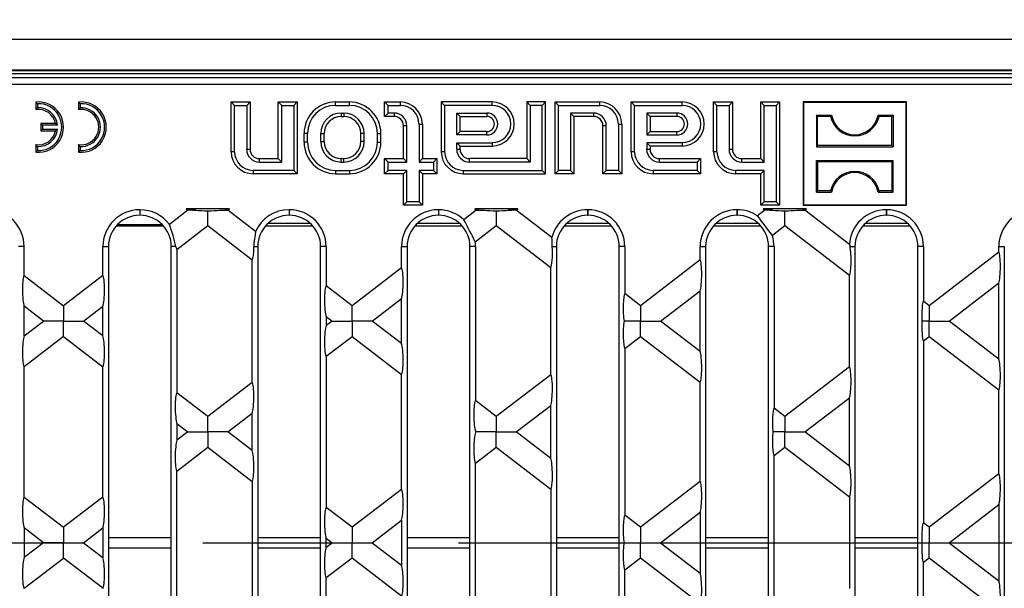
# Model space of a CAD drawing. Units: millimetres. Extents: x 56 to 3304, y 56 to 2320.
# Drawn here: x 1352 to 1509, y 493 to 583 of the extents above; entities that cross this region are included whole.
import ezdxf

# ---------------------------------------------------------------- set-up
doc = ezdxf.new("R2010")
doc.units = ezdxf.units.MM
doc.header["$LTSCALE"] = 8
doc.linetypes.add('CENTERX2', pattern=[20.32, 12.7, -2.54, 2.54, -2.54])
doc.layers.add('HAURATON_CENTERLINE', color=60, linetype='CENTERX2')
doc.layers.add('HAURATON_DIMENSIONING', color=1, linetype='Continuous')
doc.layers.add('HAURATON_PRODUCT_CONTOUR', color=7, linetype='Continuous', lineweight=25)
doc.styles.add('SLDTEXTSTYLE2', font='ARIAL.TTF', dxfattribs={"width": 0.948})
doc.dimstyles.new('SLDDIMSTYLE0', dxfattribs={"dimtxt": 28, "dimasz": 28, "dimexe": 0, "dimexo": 0.0625, "dimgap": 7, "dimtad": 1, "dimdec": 0, "dimrnd": 1e-09, "dimzin": 12, "dimdsep": 46, "dimtxsty": 'SLDTEXTSTYLE2', "dimsah": 1, "dimcen": 0.09, "dimadec": 0, "dimazin": 3, "dimtfac": 1, "dimtdec": 0, "dimtofl": 0, "dimtmove": 0, "dimatfit": 3, "dimfxl": 1, "dimfrac": 2, "dimtolj": 1, "dimtzin": 12, "dimarcsym": 0})

# ---------------------------------------------------------------- blocks, each defined once
blk = doc.blocks.new('_D_2')
at = {"layer": 'HAURATON_DIMENSIONING'}
for p, q in [((1327.14, 727.31), (1391.31, 727.31)), ((1391.31, 671.51), (1327.14, 671.51)), ((1109.22, 580.35), (1109.22, 668.35)), ((1609.22, 500.35), (1609.22, 668.35)), ((1609.22, 660.35), (1109.22, 660.35))]:
    blk.add_line(p, q, dxfattribs=at)
for centre, start, end in [((1327.14, 699.41), 90, 270), ((1391.31, 699.41), 270, 90)]:
    blk.add_arc(centre, 27.9, start, end, dxfattribs=at)
for points in [[(1109.22, 660.35), (1137.22, 656.04), (1137.22, 664.65)], [(1609.22, 660.35), (1581.22, 664.65), (1581.22, 656.04)]]:
    blk.add_solid(points, dxfattribs=at)
at = {"layer": 'HAURATON_DIMENSIONING', "insert": (1327.14, 714.02), "char_height": 28, "attachment_point": 1, "style": 'SLDTEXTSTYLE2'}
blk.add_mtext('500', dxfattribs=at)

msp = doc.modelspace()

# ---------------------------------------------------------------- linework, layer by layer
at = {"layer": 'HAURATON_CENTERLINE'}
msp.add_line((609.22, 500.35), (1609.22, 500.35), dxfattribs=at)
at = {"layer": 'HAURATON_PRODUCT_CONTOUR'}
for p, q in [((610.22, 580.35), (1608.22, 580.35)), ((610.22, 575.47), (1608.22, 575.47)), ((1111.7, 574.85), (1606.75, 574.85)), ((1181.22, 575.35), (1537.22, 575.35)), ((1533.54, 574.16), (1184.91, 574.16)), ((1184.91, 573.16), (1533.54, 573.16)), ((1355.09, 570.08), (1354.82, 570.33)), ((1354.82, 570.33), (1354.82, 569.13)), ((1355.09, 570.08), (1355.09, 569.42)), ((1361.89, 570.08), (1361.62, 570.33)), ((1361.62, 570.33), (1361.62, 569.13)), ((1361.89, 570.08), (1361.89, 569.42)), ((1386.41, 569.81), (1385.87, 570.35)), ((1385.87, 570.35), (1388.87, 570.35)), ((1385.87, 562.45), (1385.87, 570.35)), ((1386.41, 562.45), (1386.41, 569.81)), ((1386.41, 569.81), (1388.34, 569.81)), ((1388.34, 569.81), (1388.87, 570.35)), ((1388.34, 569.81), (1388.34, 562.85)), ((1388.87, 570.35), (1388.87, 562.85)), ((1393.91, 569.81), (1393.37, 570.35)), ((1393.37, 570.35), (1396.37, 570.35)), ((1393.37, 561.35), (1393.37, 570.35)), ((1393.91, 560.81), (1393.91, 569.81)), ((1393.91, 569.81), (1395.84, 569.81)), ((1395.84, 569.81), (1396.37, 570.35)), ((1395.84, 569.81), (1395.84, 559.48)), ((1396.37, 570.35), (1396.37, 558.95)), ((1402.47, 570.35), (1404.67, 570.35)), ((1402.47, 569.81), (1402.47, 570.35)), ((1402.47, 569.81), (1404.67, 569.81)), ((1404.67, 569.81), (1404.67, 570.35)), ((1410.81, 569.81), (1410.27, 570.35)), ((1410.27, 570.35), (1412.77, 570.35)), ((1410.27, 568.05), (1410.27, 570.35)), ((1410.81, 568.58), (1410.81, 569.81)), ((1410.81, 569.81), (1412.77, 569.81)), ((1412.77, 569.81), (1412.77, 570.35)), ((1419.81, 569.81), (1419.27, 570.35)), ((1419.27, 570.35), (1419.27, 562.45)), ((1427.37, 570.35), (1419.27, 570.35)), ((1419.81, 569.81), (1419.81, 562.45)), ((1427.37, 569.81), (1419.81, 569.81)), ((1427.37, 569.81), (1427.37, 570.35)), ((1433.41, 569.81), (1432.87, 570.35)), ((1432.87, 570.35), (1432.87, 561.35)), ((1435.87, 570.35), (1432.87, 570.35)), ((1433.41, 569.81), (1433.41, 560.81)), ((1435.34, 569.81), (1433.41, 569.81)), ((1435.34, 569.81), (1435.87, 570.35)), ((1435.34, 559.48), (1435.34, 569.81)), ((1435.87, 558.95), (1435.87, 570.35)), ((1437.91, 569.81), (1437.37, 570.35)), ((1437.37, 570.35), (1444.47, 570.35)), ((1437.37, 558.95), (1437.37, 570.35)), ((1437.91, 569.81), (1444.47, 569.81)), ((1437.91, 559.48), (1437.91, 569.81)), ((1444.47, 569.81), (1444.47, 570.35)), ((1450.01, 569.81), (1449.47, 570.35)), ((1449.47, 570.35), (1457.57, 570.35)), ((1449.47, 562.45), (1449.47, 570.35)), ((1450.01, 562.45), (1450.01, 569.81)), ((1450.01, 569.81), (1457.57, 569.81)), ((1457.57, 569.81), (1457.57, 570.35)), ((1463.11, 569.81), (1462.57, 570.35)), ((1462.57, 570.35), (1465.57, 570.35)), ((1462.57, 562.45), (1462.57, 570.35)), ((1463.11, 562.45), (1463.11, 569.81)), ((1463.11, 569.81), (1465.04, 569.81)), ((1465.04, 569.81), (1465.57, 570.35)), ((1465.04, 569.81), (1465.04, 562.85)), ((1465.57, 570.35), (1465.57, 562.85)), ((1470.61, 569.81), (1470.07, 570.35)), ((1470.07, 570.35), (1473.07, 570.35)), ((1470.07, 561.35), (1470.07, 570.35)), ((1470.61, 569.81), (1472.54, 569.81)), ((1470.61, 560.81), (1470.61, 569.81)), ((1472.54, 569.81), (1473.07, 570.35)), ((1472.54, 569.81), (1472.54, 554.48)), ((1473.07, 570.35), (1473.07, 553.95)), ((1476.88, 570.29), (1476.82, 570.35)), ((1493.22, 570.35), (1476.82, 570.35)), ((1476.82, 570.35), (1476.82, 553.95)), ((1476.88, 570.29), (1476.88, 554)), ((1493.17, 570.29), (1476.88, 570.29)), ((1493.17, 570.29), (1493.22, 570.35)), ((1493.17, 554), (1493.17, 570.29)), ((1493.22, 553.95), (1493.22, 570.35)), ((1355.09, 569.42), (1354.82, 569.13)), ((1361.89, 569.42), (1361.62, 569.13)), ((1403.37, 568.58), (1403.77, 568.58)), ((1403.37, 568.58), (1403.37, 568.05)), ((1403.77, 568.58), (1403.77, 568.05)), ((1410.81, 568.58), (1410.27, 568.05)), ((1411.77, 568.58), (1410.81, 568.58)), ((1411.77, 568.58), (1411.77, 568.05)), ((1421.74, 568.58), (1426.52, 568.58)), ((1421.74, 565.11), (1421.74, 568.58)), ((1421.74, 568.58), (1422.27, 568.05)), ((1426.52, 568.58), (1426.52, 568.05)), ((1443.47, 568.58), (1439.84, 568.58)), ((1439.84, 568.58), (1439.84, 559.48)), ((1439.84, 568.58), (1440.37, 568.05)), ((1443.47, 568.58), (1443.47, 568.05)), ((1456.72, 568.58), (1451.94, 568.58)), ((1451.94, 568.58), (1451.94, 565.11)), ((1451.94, 568.58), (1452.47, 568.05)), ((1456.72, 568.58), (1456.72, 568.05)), ((1479.11, 568.05), (1478.93, 568.24)), ((1478.93, 568.24), (1481.33, 568.24)), ((1478.93, 568.24), (1478.93, 563.25)), ((1481.17, 568.05), (1481.33, 568.24)), ((1488.87, 568.05), (1488.72, 568.24)), ((1488.72, 568.24), (1491.12, 568.24)), ((1490.93, 568.05), (1491.12, 568.24)), ((1491.12, 568.24), (1491.12, 563.25)), ((1355.89, 566.68), (1355.62, 566.95)), ((1355.62, 566.95), (1355.62, 565.75)), ((1357.97, 566.95), (1355.62, 566.95)), ((1355.89, 566.68), (1355.89, 566.01)), ((1358.28, 566.68), (1355.89, 566.68)), ((1358.28, 566.68), (1357.97, 566.95)), ((1403.37, 568.05), (1403.77, 568.05)), ((1411.77, 568.05), (1410.27, 568.05)), ((1415.74, 566.85), (1415.74, 560.81)), ((1415.74, 566.85), (1416.27, 566.85)), ((1416.27, 566.85), (1416.27, 561.35)), ((1422.27, 565.65), (1422.27, 568.05)), ((1422.27, 568.05), (1426.52, 568.05)), ((1443.47, 568.05), (1440.37, 568.05)), ((1440.37, 568.05), (1440.37, 558.95)), ((1447.44, 566.85), (1447.44, 559.48)), ((1447.44, 566.85), (1447.97, 566.85)), ((1447.97, 566.85), (1447.97, 558.95)), ((1456.72, 568.05), (1452.47, 568.05)), ((1452.47, 568.05), (1452.47, 565.65)), ((1481.17, 568.05), (1479.11, 568.05)), ((1479.11, 563.44), (1479.11, 568.05)), ((1490.93, 568.05), (1488.87, 568.05)), ((1490.93, 563.44), (1490.93, 568.05)), ((1355.89, 566.01), (1355.62, 565.75)), ((1355.62, 565.75), (1357.97, 565.75)), ((1355.89, 566.01), (1358.28, 566.01)), ((1358.28, 566.01), (1357.97, 565.75)), ((1397.47, 563.95), (1397.47, 565.35)), ((1398.01, 565.35), (1397.47, 565.35)), ((1398.01, 563.95), (1398.01, 565.35)), ((1400.14, 564.05), (1400.14, 565.35)), ((1400.14, 565.35), (1400.67, 565.35)), ((1400.67, 564.05), (1400.67, 565.35)), ((1406.47, 564.05), (1406.47, 565.35)), ((1407.01, 565.35), (1406.47, 565.35)), ((1407.01, 564.05), (1407.01, 565.35)), ((1409.14, 563.95), (1409.14, 565.35)), ((1409.14, 565.35), (1409.67, 565.35)), ((1409.67, 563.95), (1409.67, 565.35)), ((1413.27, 561.35), (1413.27, 566.55)), ((1413.81, 566.55), (1413.27, 566.55)), ((1413.81, 560.81), (1413.81, 566.55)), ((1421.74, 565.11), (1422.27, 565.65)), ((1426.52, 565.11), (1421.74, 565.11)), ((1426.52, 565.65), (1422.27, 565.65)), ((1426.52, 565.11), (1426.52, 565.65)), ((1444.97, 558.95), (1444.97, 566.55)), ((1445.51, 566.55), (1444.97, 566.55)), ((1445.51, 559.48), (1445.51, 566.55)), ((1451.94, 565.11), (1452.47, 565.65)), ((1451.94, 565.11), (1456.72, 565.11)), ((1452.47, 565.65), (1456.72, 565.65)), ((1456.72, 565.11), (1456.72, 565.65)), ((1355.09, 563.27), (1354.82, 563.57)), ((1354.82, 563.57), (1354.82, 562.37)), ((1361.89, 563.27), (1361.62, 563.57)), ((1361.62, 563.57), (1361.62, 562.37)), ((1398.01, 563.95), (1397.47, 563.95)), ((1400.14, 564.05), (1400.67, 564.05)), ((1407.01, 564.05), (1406.47, 564.05)), ((1409.14, 563.95), (1409.67, 563.95)), ((1421.74, 562.85), (1421.74, 563.88)), ((1421.74, 563.88), (1427.37, 563.88)), ((1421.74, 563.88), (1422.27, 563.35)), ((1427.37, 563.88), (1427.37, 563.35)), ((1451.94, 563.88), (1451.94, 562.85)), ((1457.57, 563.88), (1451.94, 563.88)), ((1451.94, 563.88), (1452.47, 563.35)), ((1457.57, 563.88), (1457.57, 563.35)), ((1355.09, 562.62), (1354.82, 562.37)), ((1355.09, 563.27), (1355.09, 562.62)), ((1361.89, 562.62), (1361.62, 562.37)), ((1361.89, 563.27), (1361.89, 562.62)), ((1386.41, 562.45), (1385.87, 562.45)), ((1388.34, 562.85), (1388.87, 562.85)), ((1419.81, 562.45), (1419.27, 562.45)), ((1421.74, 562.85), (1422.27, 562.85)), ((1422.27, 562.85), (1422.27, 563.35)), ((1422.27, 563.35), (1427.37, 563.35)), ((1450.01, 562.45), (1449.47, 562.45)), ((1451.94, 562.85), (1452.47, 562.85)), ((1457.57, 563.35), (1452.47, 563.35)), ((1452.47, 563.35), (1452.47, 562.85)), ((1463.11, 562.45), (1462.57, 562.45)), ((1465.04, 562.85), (1465.57, 562.85)), ((1479.11, 563.44), (1478.93, 563.25)), ((1478.93, 563.25), (1491.12, 563.25)), ((1490.93, 563.44), (1479.11, 563.44)), ((1490.93, 563.44), (1491.12, 563.25)), ((1390.37, 561.35), (1393.37, 561.35)), ((1390.37, 560.81), (1390.37, 561.35)), ((1390.37, 560.81), (1393.91, 560.81)), ((1393.91, 560.81), (1393.37, 561.35)), ((1403.37, 561.35), (1403.77, 561.35)), ((1403.37, 560.81), (1403.37, 561.35)), ((1403.37, 560.81), (1403.77, 560.81)), ((1403.77, 560.81), (1403.77, 561.35)), ((1410.81, 560.81), (1410.27, 561.35)), ((1410.27, 558.95), (1410.27, 561.35)), ((1410.27, 561.35), (1413.27, 561.35)), ((1410.81, 559.48), (1410.81, 560.81)), ((1410.81, 560.81), (1413.81, 560.81)), ((1413.81, 560.81), (1413.27, 561.35)), ((1415.74, 560.81), (1416.27, 561.35)), ((1415.74, 560.81), (1418.04, 560.81)), ((1416.27, 561.35), (1418.57, 561.35)), ((1418.04, 560.81), (1418.57, 561.35)), ((1418.04, 560.81), (1418.04, 559.48)), ((1418.57, 561.35), (1418.57, 558.95)), ((1432.87, 561.35), (1423.77, 561.35)), ((1423.77, 560.81), (1423.77, 561.35)), ((1433.41, 560.81), (1423.77, 560.81)), ((1433.41, 560.81), (1432.87, 561.35)), ((1453.97, 561.35), (1460.47, 561.35)), ((1453.97, 560.81), (1453.97, 561.35)), ((1453.97, 560.81), (1459.94, 560.81)), ((1459.94, 560.81), (1460.47, 561.35)), ((1459.94, 560.81), (1459.94, 559.48)), ((1460.47, 561.35), (1460.47, 558.95)), ((1467.07, 561.35), (1470.07, 561.35)), ((1467.07, 560.81), (1467.07, 561.35)), ((1467.07, 560.81), (1470.61, 560.81)), ((1470.61, 560.81), (1470.07, 561.35)), ((1479.11, 560.85), (1478.93, 561.04)), ((1478.93, 556.05), (1478.93, 561.04)), ((1478.93, 561.04), (1491.12, 561.04)), ((1479.11, 560.85), (1479.11, 556.24)), ((1490.93, 560.85), (1479.11, 560.85)), ((1490.93, 560.85), (1491.12, 561.04)), ((1490.93, 560.85), (1490.93, 556.24)), ((1491.12, 556.05), (1491.12, 561.04)), ((1395.84, 559.48), (1389.37, 559.48)), ((1389.37, 559.48), (1389.37, 558.95)), ((1396.37, 558.95), (1389.37, 558.95)), ((1395.84, 559.48), (1396.37, 558.95)), ((1402.47, 559.48), (1404.67, 559.48)), ((1402.47, 559.48), (1402.47, 558.95)), ((1402.47, 558.95), (1404.67, 558.95)), ((1404.67, 559.48), (1404.67, 558.95)), ((1410.81, 559.48), (1410.27, 558.95)), ((1413.27, 558.95), (1410.27, 558.95)), ((1413.81, 559.48), (1410.81, 559.48)), ((1413.81, 559.48), (1413.27, 558.95)), ((1413.27, 553.95), (1413.27, 558.95)), ((1413.81, 554.48), (1413.81, 559.48)), ((1418.04, 559.48), (1415.74, 559.48)), ((1415.74, 559.48), (1415.74, 554.48)), ((1415.74, 559.48), (1416.27, 558.95)), ((1418.57, 558.95), (1416.27, 558.95)), ((1416.27, 558.95), (1416.27, 553.95)), ((1418.04, 559.48), (1418.57, 558.95)), ((1422.77, 559.48), (1435.34, 559.48)), ((1422.77, 559.48), (1422.77, 558.95)), ((1422.77, 558.95), (1435.87, 558.95)), ((1435.34, 559.48), (1435.87, 558.95)), ((1437.91, 559.48), (1437.37, 558.95)), ((1440.37, 558.95), (1437.37, 558.95)), ((1439.84, 559.48), (1437.91, 559.48)), ((1439.84, 559.48), (1440.37, 558.95)), ((1445.51, 559.48), (1444.97, 558.95)), ((1447.97, 558.95), (1444.97, 558.95)), ((1447.44, 559.48), (1445.51, 559.48)), ((1447.44, 559.48), (1447.97, 558.95)), ((1459.94, 559.48), (1452.97, 559.48)), ((1452.97, 559.48), (1452.97, 558.95)), ((1460.47, 558.95), (1452.97, 558.95)), ((1459.94, 559.48), (1460.47, 558.95)), ((1470.61, 559.48), (1466.07, 559.48)), ((1466.07, 559.48), (1466.07, 558.95)), ((1470.07, 558.95), (1466.07, 558.95)), ((1470.61, 559.48), (1470.07, 558.95)), ((1470.07, 553.95), (1470.07, 558.95)), ((1470.61, 554.48), (1470.61, 559.48)), ((1479.11, 556.24), (1478.93, 556.05)), ((1478.93, 556.05), (1481.33, 556.05)), ((1481.17, 556.24), (1479.11, 556.24)), ((1481.17, 556.24), (1481.33, 556.05)), ((1488.87, 556.24), (1488.72, 556.05)), ((1488.72, 556.05), (1491.12, 556.05)), ((1490.93, 556.24), (1488.87, 556.24)), ((1490.93, 556.24), (1491.12, 556.05)), ((1413.81, 554.48), (1413.27, 553.95)), ((1415.74, 554.48), (1413.81, 554.48)), ((1415.74, 554.48), (1416.27, 553.95)), ((1470.61, 554.48), (1470.07, 553.95)), ((1472.54, 554.48), (1470.61, 554.48)), ((1472.54, 554.48), (1473.07, 553.95)), ((1371.34, 553.23), (1371.38, 553.23)), ((1371.34, 553.23), (1371.34, 552.35)), ((1371.38, 553.23), (1371.38, 552.35)), ((1378.98, 553.15), (1376.06, 550.9)), ((1385.6, 553.35), (1378.72, 553.35)), ((1378.72, 553.35), (1378.98, 553.15)), ((1380.27, 553.15), (1378.98, 553.15)), ((1382.16, 550.71), (1382.16, 553.08)), ((1384.05, 553.15), (1385.34, 553.15)), ((1385.34, 553.15), (1385.6, 553.35)), ((1389.73, 549.77), (1385.34, 553.15)), ((1395.08, 553.23), (1395.12, 553.23)), ((1395.08, 553.23), (1395.08, 552.35)), ((1395.12, 553.23), (1395.12, 552.35)), ((1416.27, 553.95), (1413.27, 553.95)), ((1418.82, 553.23), (1418.86, 553.23)), ((1418.82, 553.23), (1418.82, 552.35)), ((1418.86, 553.23), (1418.86, 552.35)), ((1424.85, 553.15), (1422.88, 551.63)), ((1431.47, 553.35), (1424.59, 553.35)), ((1424.59, 553.35), (1424.85, 553.15)), ((1424.85, 553.15), (1426.14, 553.15)), ((1428.03, 553.08), (1428.03, 550.71)), ((1431.21, 553.15), (1429.93, 553.15)), ((1431.21, 553.15), (1431.47, 553.35)), ((1436.87, 548.8), (1431.21, 553.15)), ((1442.55, 553.23), (1442.59, 553.23)), ((1442.55, 553.23), (1442.55, 552.35)), ((1442.59, 553.23), (1442.59, 552.35)), ((1466.29, 553.23), (1466.33, 553.23)), ((1466.29, 553.23), (1466.29, 552.35)), ((1466.33, 553.23), (1466.33, 552.35)), ((1470.73, 553.15), (1469.57, 552.26)), ((1473.07, 553.95), (1470.07, 553.95)), ((1477.35, 553.35), (1470.46, 553.35)), ((1470.46, 553.35), (1470.73, 553.15)), ((1472.01, 553.15), (1470.73, 553.15)), ((1473.91, 550.71), (1473.91, 553.08)), ((1475.8, 553.15), (1477.09, 553.15)), ((1476.88, 554), (1476.82, 553.95)), ((1476.82, 553.95), (1493.22, 553.95)), ((1476.88, 554), (1493.17, 554)), ((1477.09, 553.15), (1477.35, 553.35)), ((1484.18, 547.71), (1477.09, 553.15)), ((1490.03, 553.23), (1490.07, 553.23)), ((1490.03, 553.23), (1490.03, 552.35)), ((1490.07, 553.23), (1490.07, 552.35)), ((1493.17, 554), (1493.22, 553.95)), ((1371.34, 552.35), (1371.38, 552.35)), ((1398.5, 551.03), (1391.7, 551.03)), ((1395.08, 552.35), (1395.12, 552.35)), ((1422.23, 551.03), (1415.44, 551.03)), ((1418.82, 552.35), (1418.86, 552.35)), ((1445.97, 551.03), (1439.18, 551.03)), ((1442.55, 552.35), (1442.59, 552.35)), ((1469.71, 551.03), (1462.91, 551.03)), ((1466.29, 552.35), (1466.33, 552.35)), ((1493.45, 551.03), (1486.65, 551.03)), ((1490.03, 552.35), (1490.07, 552.35)), ((1367.62, 550.68), (1375.1, 550.68)), ((1367.73, 550.8), (1374.22, 550.8)), ((1367.81, 550.88), (1374.22, 550.88)), ((1367.84, 550.91), (1374.88, 550.91)), ((1374.22, 550.8), (1374.22, 550.88)), ((1377.24, 546.93), (1382.16, 550.71)), ((1382.16, 550.71), (1389.22, 545.29)), ((1391.36, 550.68), (1398.84, 550.68)), ((1415.1, 550.68), (1422.58, 550.68)), ((1424.67, 548.12), (1428.03, 550.71)), ((1428.03, 550.71), (1436.69, 544.06)), ((1438.83, 550.68), (1446.31, 550.68)), ((1462.57, 550.68), (1470.05, 550.68)), ((1471.91, 549.17), (1473.91, 550.71)), ((1473.91, 550.71), (1484.17, 542.83)), ((1486.31, 550.68), (1493.79, 550.68)), ((1352.97, 547.37), (1352.08, 547.37)), ((1352.97, 542.79), (1352.97, 547.37)), ((1365.48, 542.79), (1365.48, 547.37)), ((1365.48, 547.37), (1366.36, 547.37)), ((1366.36, 547.37), (1366.36, 453.33)), ((1376.36, 453.33), (1376.36, 547.37)), ((1377.1, 547.37), (1376.36, 547.37)), ((1377.24, 546.93), (1377.24, 524.16)), ((1389.48, 547.37), (1390.1, 547.37)), ((1390.1, 547.37), (1390.1, 453.33)), ((1400.1, 453.33), (1400.1, 547.37)), ((1400.98, 547.37), (1400.1, 547.37)), ((1400.98, 547.37), (1400.98, 541.15)), ((1412.96, 544.02), (1412.96, 547.37)), ((1412.96, 547.37), (1413.84, 547.37)), ((1413.84, 547.37), (1413.84, 453.33)), ((1423.84, 453.33), (1423.84, 547.37)), ((1424.72, 547.37), (1423.84, 547.37)), ((1424.72, 547.37), (1424.72, 522.93)), ((1436.93, 547.37), (1437.57, 547.37)), ((1437.57, 547.37), (1437.57, 453.33)), ((1447.57, 453.33), (1447.57, 547.37)), ((1448.46, 547.37), (1447.57, 547.37)), ((1448.46, 547.37), (1448.46, 539.92)), ((1460.43, 545.25), (1460.43, 547.37)), ((1460.43, 547.37), (1461.31, 547.37)), ((1461.31, 547.37), (1461.31, 453.33)), ((1471.31, 453.33), (1471.31, 547.37)), ((1472.19, 547.37), (1471.31, 547.37)), ((1472.19, 547.37), (1472.19, 521.7)), ((1484.26, 547.37), (1485.05, 547.37)), ((1485.05, 547.37), (1485.05, 453.33)), ((1495.05, 453.33), (1495.05, 547.37)), ((1495.93, 547.37), (1495.05, 547.37)), ((1495.93, 547.37), (1495.93, 538.69)), ((1507.91, 546.48), (1496.84, 537.99)), ((1507.91, 546.48), (1507.91, 547.37)), ((1507.91, 547.37), (1508.79, 547.37)), ((1508.79, 547.37), (1508.79, 453.33)), ((1389.22, 525.8), (1389.22, 545.29)), ((1460.43, 545.25), (1450.97, 537.99)), ((1412.96, 544.02), (1405.1, 537.99)), ((1436.69, 527.03), (1436.69, 544.06)), ((1352.97, 542.79), (1359.22, 537.99)), ((1365.48, 542.79), (1359.22, 537.99)), ((1484.17, 528.26), (1484.17, 542.83)), ((1405.1, 537.99), (1400.98, 541.15)), ((1454.15, 535.55), (1460.43, 540.37)), ((1460.43, 530.73), (1460.43, 540.37)), ((1500.02, 535.55), (1507.91, 541.6)), ((1507.91, 529.5), (1507.91, 541.6)), ((1408.28, 535.55), (1412.96, 539.14)), ((1412.96, 531.96), (1412.96, 539.14)), ((1450.97, 537.99), (1448.46, 539.92)), ((1496.84, 537.99), (1495.93, 538.69)), ((1352.97, 533.19), (1352.97, 537.91)), ((1356.04, 535.55), (1352.97, 537.91)), ((1359.22, 537.99), (1359.22, 535.55)), ((1362.4, 535.55), (1365.48, 537.91)), ((1365.48, 533.19), (1365.48, 537.91)), ((1405.1, 535.55), (1405.1, 537.99)), ((1450.97, 537.99), (1450.97, 535.55)), ((1496.84, 537.99), (1496.84, 535.55)), ((1352.97, 533.19), (1356.04, 535.55)), ((1359.22, 535.55), (1356.04, 535.55)), ((1359.22, 535.55), (1362.4, 535.55)), ((1359.22, 533.11), (1359.22, 535.55)), ((1365.48, 533.19), (1362.4, 535.55)), ((1400.98, 536.26), (1400.98, 534.83)), ((1400.98, 536.26), (1401.92, 535.55)), ((1401.92, 535.55), (1400.98, 534.83)), ((1401.92, 535.55), (1405.1, 535.55)), ((1408.28, 535.55), (1405.1, 535.55)), ((1405.1, 535.55), (1405.1, 533.11)), ((1412.96, 531.96), (1408.28, 535.55)), ((1450.97, 535.55), (1448.33, 535.55)), ((1450.97, 535.55), (1454.15, 535.55)), ((1450.97, 533.11), (1450.97, 535.55)), ((1460.43, 530.73), (1454.15, 535.55)), ((1496.84, 535.55), (1495.69, 535.55)), ((1496.84, 535.55), (1500.02, 535.55)), ((1496.84, 533.11), (1496.84, 535.55)), ((1507.91, 529.5), (1500.02, 535.55)), ((1359.22, 533.11), (1352.97, 528.3)), ((1359.22, 533.11), (1365.48, 528.3)), ((1400.98, 529.95), (1405.1, 533.11)), ((1405.1, 533.11), (1412.96, 527.08)), ((1448.46, 531.18), (1450.97, 533.11)), ((1450.97, 533.11), (1460.43, 525.85)), ((1495.93, 532.41), (1496.84, 533.11)), ((1495.93, 532.41), (1495.93, 503.49)), ((1496.84, 533.11), (1507.91, 524.62)), ((1448.46, 531.18), (1448.46, 504.72)), ((1400.98, 529.95), (1400.98, 505.95)), ((1352.97, 507.59), (1352.97, 528.3)), ((1365.48, 507.59), (1365.48, 528.3)), ((1484.17, 528.26), (1473.91, 520.39)), ((1412.96, 508.82), (1412.96, 527.08)), ((1436.69, 527.03), (1428.03, 520.39)), ((1389.22, 525.8), (1382.16, 520.39)), ((1460.43, 510.05), (1460.43, 525.85)), ((1507.91, 511.28), (1507.91, 524.62)), ((1382.16, 520.39), (1377.24, 524.16)), ((1428.03, 520.39), (1424.72, 522.93)), ((1477.09, 517.95), (1484.17, 523.38)), ((1484.17, 512.51), (1484.17, 523.38)), ((1431.21, 517.95), (1436.69, 522.15)), ((1436.69, 513.74), (1436.69, 522.15)), ((1473.91, 520.39), (1472.19, 521.7)), ((1382.16, 517.95), (1382.16, 520.39)), ((1385.34, 517.95), (1389.22, 520.92)), ((1389.22, 514.97), (1389.22, 520.92)), ((1428.03, 520.39), (1428.03, 517.95)), ((1473.91, 520.39), (1473.91, 517.95)), ((1377.24, 519.28), (1377.24, 516.61)), ((1377.24, 519.28), (1378.98, 517.95)), ((1378.98, 517.95), (1377.24, 516.61)), ((1378.98, 517.95), (1382.16, 517.95)), ((1385.34, 517.95), (1382.16, 517.95)), ((1382.16, 517.95), (1382.16, 515.51)), ((1389.22, 514.97), (1385.34, 517.95)), ((1424.72, 518.05), (1424.72, 517.84)), ((1424.72, 518.05), (1424.85, 517.95)), ((1424.85, 517.95), (1424.72, 517.84)), ((1428.03, 517.95), (1424.85, 517.95)), ((1428.03, 517.95), (1431.21, 517.95)), ((1428.03, 515.51), (1428.03, 517.95)), ((1436.69, 513.74), (1431.21, 517.95)), ((1473.91, 517.95), (1472, 517.95)), ((1473.91, 517.95), (1477.09, 517.95)), ((1473.91, 515.51), (1473.91, 517.95)), ((1484.17, 512.51), (1477.09, 517.95)), ((1377.24, 511.73), (1382.16, 515.51)), ((1382.16, 515.51), (1389.22, 510.09)), ((1424.72, 512.96), (1428.03, 515.51)), ((1428.03, 515.51), (1436.69, 508.86)), ((1472.19, 514.19), (1473.91, 515.51)), ((1473.91, 515.51), (1484.17, 507.63)), ((1472.19, 486.5), (1472.19, 514.19)), ((1424.72, 487.73), (1424.72, 512.96)), ((1377.24, 488.96), (1377.24, 511.73)), ((1507.91, 511.28), (1496.84, 502.79)), ((1389.22, 510.09), (1389.22, 490.6)), ((1412.96, 508.82), (1405.1, 502.79)), ((1436.69, 508.86), (1436.69, 491.83)), ((1460.43, 510.05), (1450.97, 502.79)), ((1352.97, 507.59), (1359.22, 502.79)), ((1365.48, 507.59), (1359.22, 502.79)), ((1484.17, 507.63), (1484.17, 493.06)), ((1405.1, 502.79), (1400.98, 505.95)), ((1500.02, 500.35), (1507.91, 506.4)), ((1507.91, 506.4), (1507.91, 494.3)), ((1450.97, 502.79), (1448.46, 504.72)), ((1454.15, 500.35), (1460.43, 505.17)), ((1460.43, 505.17), (1460.43, 495.53)), ((1352.97, 502.71), (1352.97, 497.99)), ((1356.04, 500.35), (1352.97, 502.71)), ((1359.22, 502.79), (1359.22, 500.35)), ((1362.4, 500.35), (1365.48, 502.71)), ((1365.48, 502.71), (1365.48, 497.99)), ((1405.1, 502.79), (1405.1, 500.35)), ((1408.28, 500.35), (1412.96, 503.94)), ((1412.96, 503.94), (1412.96, 496.76)), ((1450.97, 502.79), (1450.97, 500.35)), ((1496.84, 502.79), (1495.93, 503.49)), ((1496.84, 502.79), (1496.84, 500.35)), ((1366.36, 501.18), (1376.36, 501.18)), ((1390.1, 501.18), (1400.1, 501.18)), ((1400.98, 499.63), (1400.98, 501.06)), ((1400.98, 501.06), (1401.92, 500.35)), ((1413.84, 501.18), (1423.84, 501.18)), ((1437.57, 501.18), (1447.57, 501.18)), ((1461.31, 501.18), (1471.31, 501.18)), ((1485.05, 501.18), (1495.05, 501.18)), ((1356.04, 500.35), (1352.97, 497.99)), ((1359.22, 500.35), (1356.04, 500.35)), ((1359.22, 500.35), (1362.4, 500.35)), ((1359.22, 497.91), (1359.22, 500.35)), ((1362.4, 500.35), (1365.48, 497.99)), ((1366.36, 499.51), (1376.36, 499.51)), ((1390.1, 499.51), (1400.1, 499.51)), ((1400.98, 499.63), (1401.92, 500.35)), ((1401.92, 500.35), (1405.1, 500.35)), ((1405.1, 500.35), (1408.28, 500.35)), ((1405.1, 497.91), (1405.1, 500.35)), ((1408.28, 500.35), (1412.96, 496.76)), ((1413.84, 499.51), (1423.84, 499.51)), ((1437.57, 499.51), (1447.57, 499.51)), ((1448.33, 500.35), (1450.97, 500.35)), ((1450.97, 500.35), (1454.15, 500.35)), ((1450.97, 497.91), (1450.97, 500.35)), ((1454.15, 500.35), (1460.43, 495.53)), ((1461.31, 499.51), (1471.31, 499.51)), ((1485.05, 499.51), (1495.05, 499.51)), ((1495.69, 500.35), (1496.84, 500.35)), ((1496.84, 500.35), (1500.02, 500.35)), ((1496.84, 497.91), (1496.84, 500.35)), ((1500.02, 500.35), (1507.91, 494.3)), ((1352.97, 493.1), (1359.22, 497.91)), ((1365.48, 493.1), (1359.22, 497.91)), ((1405.1, 497.91), (1400.98, 494.75)), ((1412.96, 491.88), (1405.1, 497.91)), ((1450.97, 497.91), (1448.46, 495.98)), ((1460.43, 490.65), (1450.97, 497.91)), ((1496.84, 497.91), (1495.93, 497.21)), ((1507.91, 489.42), (1496.84, 497.91)), ((1495.93, 468.29), (1495.93, 497.21)), ((1400.98, 470.75), (1400.98, 494.75)), ((1448.46, 469.52), (1448.46, 495.98))]:
    msp.add_line(p, q, dxfattribs=at)
at = {"layer": 'HAURATON_PRODUCT_CONTOUR', "flags": 128}
for points in [[(1389.73, 549.77), (1389.73, 549.63), (1389.71, 549.44), (1389.68, 549.2), (1389.63, 548.92), (1389.58, 548.61), (1389.54, 548.26), (1389.5, 547.89), (1389.48, 547.49), (1389.48, 547.37)], [(1484.18, 547.71), (1484.22, 547.56), (1484.26, 547.37)]]:
    msp.add_lwpolyline(points, dxfattribs=at)
at = {"layer": 'HAURATON_PRODUCT_CONTOUR'}
for centre, radius, start, end in [((1355.22, 566.35), 4, 264.2608, 95.7392), ((1355.22, 566.35), 3.73, 267.9723, 92.0277), ((1362.02, 566.35), 4, 264.2608, 95.7392), ((1362.02, 566.35), 3.73, 267.9723, 92.0277), ((1402.47, 565.35), 5, 90, 180), ((1402.47, 565.35), 4.46, 90, 180), ((1404.67, 565.35), 5, 0, 90), ((1404.67, 565.35), 4.46, 0, 90), ((1412.77, 566.85), 3.5, 0, 90), ((1412.77, 566.85), 2.96, 0, 90), ((1427.37, 566.85), 3.5, 270, 90), ((1427.37, 566.85), 2.96, 270, 90), ((1444.47, 566.85), 3.5, 0, 90), ((1444.47, 566.85), 2.96, 0, 90), ((1457.57, 566.85), 3.5, 270, 90), ((1457.57, 566.85), 2.96, 270, 90), ((1355.22, 566.35), 2.81, 12.3352, 98.1879), ((1355.22, 566.35), 3.08, 6.196, 92.46), ((1362.02, 566.35), 2.81, 261.8121, 98.1879), ((1362.02, 566.35), 3.08, 267.54, 92.46), ((1403.37, 565.35), 3.24, 90, 180), ((1403.77, 565.35), 3.24, 0, 90), ((1411.77, 566.55), 2.04, 0, 90), ((1426.52, 566.85), 1.74, 270, 90), ((1443.47, 566.55), 2.04, 0, 90), ((1456.72, 566.85), 1.74, 270, 90), ((1485.02, 568.9), 3.75, 190.1108, 349.8892), ((1403.37, 565.35), 2.7, 90, 180), ((1403.77, 565.35), 2.7, 0, 90), ((1411.77, 566.55), 1.5, 0, 90), ((1426.52, 566.85), 1.2, 270, 90), ((1443.47, 566.55), 1.5, 0, 90), ((1456.72, 566.85), 1.2, 270, 90), ((1485.02, 568.9), 3.94, 192.4227, 347.5773), ((1355.22, 566.35), 2.81, 261.8121, 347.6648), ((1355.22, 566.35), 3.08, 267.54, 353.804), ((1402.47, 563.95), 5, 180, 270), ((1402.47, 563.95), 4.46, 180, 270), ((1403.37, 564.05), 3.24, 180, 270), ((1403.37, 564.05), 2.7, 180, 270), ((1403.77, 564.05), 3.24, 270, 0), ((1403.77, 564.05), 2.7, 270, 0), ((1404.67, 563.95), 4.46, 270, 0), ((1404.67, 563.95), 5, 270, 0), ((1389.37, 562.45), 3.5, 180, 270), ((1389.37, 562.45), 2.96, 180, 270), ((1390.37, 562.85), 2.04, 180, 270), ((1390.37, 562.85), 1.5, 180, 270), ((1422.77, 562.45), 3.5, 180, 270), ((1422.77, 562.45), 2.96, 180, 270), ((1423.77, 562.85), 2.04, 180, 270), ((1423.77, 562.85), 1.5, 180, 270), ((1452.97, 562.45), 3.5, 180, 270), ((1452.97, 562.45), 2.96, 180, 270), ((1453.97, 562.85), 2.04, 180, 270), ((1453.97, 562.85), 1.5, 180, 270), ((1466.07, 562.45), 3.5, 180, 270), ((1466.07, 562.45), 2.96, 180, 270), ((1467.07, 562.85), 2.04, 180, 270), ((1467.07, 562.85), 1.5, 180, 270), ((1485.02, 555.39), 3.94, 12.4227, 167.5773), ((1485.02, 555.39), 3.75, 10.1108, 169.8892), ((1347.1, 547.37), 5.86, 0, 90), ((1371.34, 547.37), 5.86, 90, 180), ((1371.38, 547.37), 5.86, 37.1127, 90), ((1395.08, 547.37), 5.86, 90, 155.7416), ((1395.12, 547.37), 5.86, 0, 90), ((1418.82, 547.37), 5.86, 90, 180), ((1418.86, 547.37), 5.86, 46.6874, 90), ((1442.55, 547.37), 5.86, 90, 165.7961), ((1442.59, 547.37), 5.86, 0, 90), ((1466.29, 547.37), 5.86, 90, 180), ((1466.33, 547.37), 5.86, 56.5316, 90), ((1490.03, 547.37), 5.86, 90, 176.6878), ((1490.07, 547.37), 5.86, 0, 90), ((1513.77, 547.37), 5.86, 90, 180), ((1371.34, 547.37), 4.98, 90, 180), ((1371.38, 547.37), 4.98, 0, 90), ((1395.08, 547.37), 4.98, 90, 180), ((1395.12, 547.37), 4.98, 0, 90), ((1418.82, 547.37), 4.98, 90, 180), ((1418.86, 547.37), 4.98, 0, 90), ((1330.11, 502.04), 105.19, 25.9857, 28.1309), ((1442.55, 547.37), 4.98, 90, 180), ((1442.59, 547.37), 4.98, 0, 90), ((1466.29, 547.37), 4.98, 90, 180), ((1466.33, 547.37), 4.98, 0, 90), ((1291.87, 414.75), 224.68, 36.7465, 37.7342), ((1490.03, 547.37), 4.98, 90, 180), ((1490.07, 547.37), 4.98, 0, 90), ((1347.25, 540.49), 30.63, 12.9812, 19.8821), ((1418.86, 547.37), 5.86, 0, 7.4292), ((1272.12, 541.94), 164.89, 1.886, 2.3861), ((1466.33, 547.37), 5.86, 0, 17.949)]:
    msp.add_arc(centre, radius, start, end, dxfattribs=at)
for centre, major_axis, ratio, start_param, end_param in [((1381.78, 553.43), (3.32, -0.05), 0.105258, 3.534828, 4.238559), ((1382.54, 553.43), (3.32, 0.05), 0.105258, 3.957449, 4.597373), ((1381.78, 553.43), (3.32, -0.05), 0.105258, 4.827405, 5.467329), ((1382.54, 553.43), (3.32, 0.05), 0.105258, 5.186219, 5.88995), ((1427.66, 553.43), (3.32, -0.05), 0.105258, 3.534828, 4.238559), ((1428.41, 553.43), (3.32, 0.05), 0.105258, 3.957449, 4.597373), ((1427.66, 553.43), (3.32, -0.05), 0.105258, 4.827405, 5.467329), ((1428.41, 553.43), (3.32, 0.05), 0.105258, 5.186219, 5.88995), ((1473.53, 553.43), (3.32, -0.05), 0.105258, 3.534828, 4.238559), ((1474.28, 553.43), (3.32, 0.05), 0.105258, 3.957449, 4.597373), ((1473.53, 553.43), (3.32, -0.05), 0.105258, 4.827405, 5.467329), ((1474.28, 553.43), (3.32, 0.05), 0.105258, 5.186219, 5.88995), ((1377.33, 549.44), (0.04, 2.54), 0.138265, 2.531242, 2.997937), ((1389.13, 547.8), (-0.04, 2.54), 0.138265, 3.285249, 4.53901), ((1436.6, 546.57), (-0.04, 2.54), 0.138265, 3.285249, 5.030251), ((1484.08, 545.34), (-0.04, 2.54), 0.138265, 3.285249, 5.636755), ((1507.82, 543.97), (0.04, 2.54), 0.138265, 3.503297, 6.139529), ((1460.34, 542.74), (0.04, 2.54), 0.138265, 3.503297, 6.139529), ((1412.87, 541.51), (0.04, 2.54), 0.138265, 3.503297, 6.139529), ((1353.05, 540.28), (-0.04, 2.54), 0.138265, 0.143656, 2.779888), ((1365.39, 540.28), (0.04, 2.54), 0.138265, 3.503297, 6.139529), ((1401.07, 538.64), (-0.04, 2.54), 0.138265, 0.143656, 2.779888), ((1448.54, 537.41), (-0.04, 2.54), 0.138265, 0.143656, 2.39288), ((1496.02, 536.18), (-0.04, 2.54), 0.138265, 0.143656, 1.820366), ((1448.54, 533.69), (0.04, 2.54), 0.138265, 0.748713, 2.997937), ((1496.02, 534.92), (0.04, 2.54), 0.138265, 1.321227, 2.997937), ((1401.07, 532.46), (0.04, 2.54), 0.138265, 0.361704, 2.997937), ((1353.05, 530.81), (0.04, 2.54), 0.138265, 0.361704, 2.997937), ((1365.39, 530.81), (-0.04, 2.54), 0.138265, 3.285249, 5.921481), ((1412.87, 529.58), (-0.04, 2.54), 0.138265, 3.285249, 5.921481), ((1460.34, 528.35), (-0.04, 2.54), 0.138265, 3.285249, 5.921481), ((1507.82, 527.12), (-0.04, 2.54), 0.138265, 3.285249, 5.921481), ((1484.08, 525.75), (0.04, 2.54), 0.138265, 3.503297, 6.139529), ((1436.6, 524.52), (0.04, 2.54), 0.138265, 3.503297, 6.139529), ((1389.13, 523.29), (0.04, 2.54), 0.138265, 3.503297, 6.139529), ((1377.33, 521.65), (-0.04, 2.54), 0.138265, 0.143656, 2.779888), ((1424.81, 520.42), (-0.04, 2.54), 0.138265, 0.143656, 2.779888), ((1472.28, 519.19), (-0.04, 2.54), 0.138265, 0.143656, 2.082517), ((1377.33, 514.24), (0.04, 2.54), 0.138265, 0.361704, 2.997937), ((1424.81, 515.47), (0.04, 2.54), 0.138265, 0.361704, 2.997937), ((1472.28, 516.7), (0.04, 2.54), 0.138265, 1.059076, 2.997937), ((1389.13, 512.6), (-0.04, 2.54), 0.138265, 3.285249, 5.921481), ((1436.6, 511.37), (-0.04, 2.54), 0.138265, 3.285249, 5.921481), ((1484.08, 510.14), (-0.04, 2.54), 0.138265, 3.285249, 5.921481), ((1507.82, 508.77), (0.04, 2.54), 0.138265, 3.503297, 6.139529), ((1412.87, 506.31), (0.04, 2.54), 0.138265, 3.503297, 6.139529), ((1460.34, 507.54), (0.04, 2.54), 0.138265, 3.503297, 6.139529), ((1353.05, 505.08), (-0.04, 2.54), 0.138265, 0.143656, 2.779888), ((1365.39, 505.08), (0.04, 2.54), 0.138265, 3.503297, 6.139529), ((1401.07, 503.44), (-0.04, 2.54), 0.138265, 0.143656, 2.779888), ((1448.54, 502.21), (-0.04, 2.54), 0.138265, 0.143656, 2.39288), ((1496.02, 500.98), (-0.04, 2.54), 0.138265, 0.143656, 1.820366), ((1401.07, 497.26), (0.04, 2.54), 0.138265, 0.361704, 2.997937), ((1448.54, 498.49), (0.04, 2.54), 0.138265, 0.748713, 2.997937), ((1496.02, 499.72), (0.04, 2.54), 0.138265, 1.321227, 2.997937), ((1353.05, 495.61), (0.04, 2.54), 0.138265, 0.361704, 2.997937), ((1365.39, 495.61), (-0.04, 2.54), 0.138265, 3.285249, 5.921481), ((1412.87, 494.38), (-0.04, 2.54), 0.138265, 3.285249, 5.921481), ((1460.34, 493.15), (-0.04, 2.54), 0.138265, 3.285249, 5.921481), ((1507.82, 491.92), (-0.04, 2.54), 0.138265, 3.285249, 5.921481)]:
    msp.add_ellipse(centre, major_axis=major_axis, ratio=ratio, start_param=start_param, end_param=end_param, dxfattribs=at)

# ---------------------------------------------------------------- dimensions: what is measured, and where the dimension line sits
at = {"layer": 'HAURATON_DIMENSIONING'}
dim = msp.add_linear_dim(base=(1109.22, 660.35), p1=(1609.22, 500.35), p2=(1109.22, 580.35), dimstyle='SLDDIMSTYLE0', dxfattribs=at)
dim.commit()
dim.dimension.update_dxf_attribs({"geometry": '_D_2', "text_midpoint": (1359.22, 660.35), "dimtype": 160})

doc.saveas('drawing.dxf')
